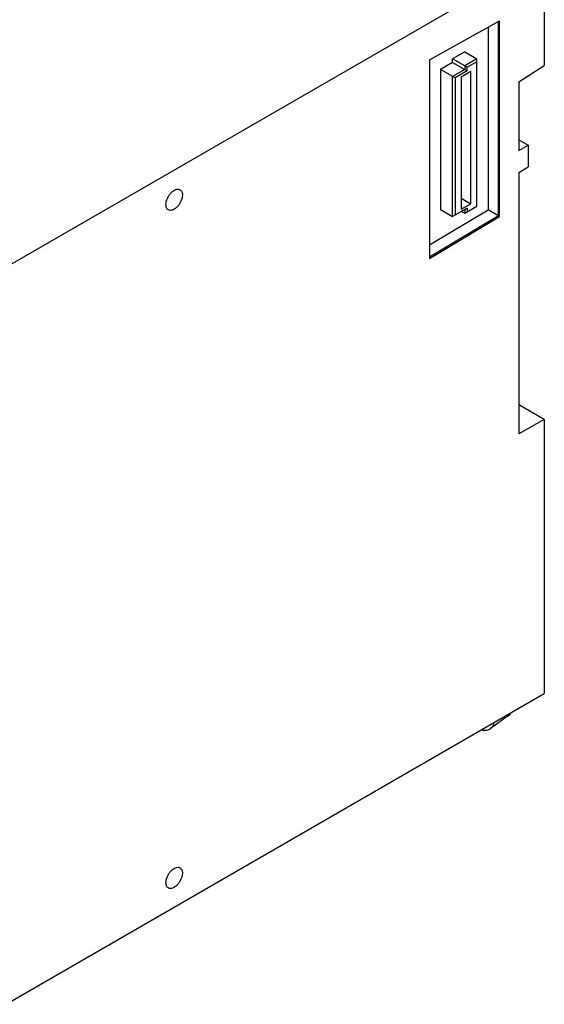
# Model space of a CAD drawing. Units: millimetres. Extents: x 22 to 170, y 50 to 217.
# Drawn here: x 112 to 170, y 50 to 159 of the extents above; entities that cross this region are included whole.
import ezdxf

# ---------------------------------------------------------------- set-up
doc = ezdxf.new("R2010")
doc.units = ezdxf.units.MM
doc.header["$LTSCALE"] = 17.413922
doc.layers.get('0').update_dxf_attribs({"linetype": 'CONTINUOUS'})

msp = doc.modelspace()

# ---------------------------------------------------------------- linework, layer by layer
at = {"color": 7, "linetype": 'CONTINUOUS'}
for p, q in [((169.91, 166.42), (110.3, 132)), ((169.91, 166.42), (169.91, 154.34)), ((157.19, 154.96), (164.96, 159.29)), ((164.96, 137.61), (164.96, 159.29)), ((163.68, 158.58), (163.68, 138.35)), ((164.82, 137.69), (164.82, 159.21)), ((157.19, 154.96), (157.19, 132.97)), ((161.1, 155.87), (159.75, 155.09)), ((161.38, 154.15), (159.75, 155.09)), ((159.75, 154.69), (159.75, 155.09)), ((161.1, 155.87), (162.44, 155.09)), ((162.44, 155.09), (161.1, 154.32)), ((162.44, 138.76), (162.44, 155.09)), ((159.75, 154.69), (158.41, 153.91)), ((160.04, 152.97), (158.41, 153.91)), ((158.41, 153.91), (158.41, 138.4)), ((159.75, 154.69), (161.38, 153.75)), ((161.1, 153.91), (159.75, 153.13)), ((161.1, 154.32), (161.1, 153.91)), ((162.44, 154.77), (161.38, 154.15)), ((161.38, 153.75), (161.38, 154.15)), ((167.08, 152.54), (169.91, 154.34)), ((159.75, 137.62), (159.75, 153.13)), ((161.38, 153.75), (160.04, 152.97)), ((160.04, 152.97), (160.04, 137.78)), ((160.71, 153.11), (161.77, 153.73)), ((160.71, 153.11), (160.71, 138.42)), ((161.77, 139.03), (161.77, 153.73)), ((167.08, 152.54), (167.08, 144.93)), ((167.08, 146.13), (168.14, 145.52)), ((167.08, 144.93), (168.14, 145.52)), ((168.14, 145.52), (168.14, 143.11)), ((167.08, 142.48), (168.14, 143.11)), ((167.08, 142.48), (167.08, 113.56)), ((160.71, 139.64), (161.77, 139.03)), ((161.38, 138.56), (159.75, 137.62)), ((160.71, 138.42), (161.77, 139.03)), ((161.1, 137.99), (162.44, 138.76)), ((161.38, 138.56), (161.38, 138.15)), ((157.19, 134.47), (163.68, 138.35)), ((164.82, 137.69), (157.19, 133.13)), ((157.19, 132.97), (164.96, 137.61)), ((158.41, 138.4), (159.75, 137.62)), ((160.74, 138.19), (161.1, 137.99)), ((161.1, 138.4), (161.1, 137.99)), ((164.96, 137.61), (163.68, 138.35)), ((169.91, 115.13), (167.08, 116.76)), ((169.91, 115.13), (167.08, 113.56)), ((169.91, 115.13), (169.91, 84.77)), ((110.3, 50.35), (169.91, 84.77)), ((165.92, 82.29), (163.94, 80.9))]:
    msp.add_line(p, q, dxfattribs=at)
for points, knots in [([(127.99, 138.95), (127.99, 139.06), (128.02, 139.29), (128.14, 139.63), (128.31, 139.95), (128.54, 140.24), (128.79, 140.47), (129.06, 140.61), (129.32, 140.66), (129.48, 140.62), (129.54, 140.58)], [0, 0, 0, 0, 0.128797, 0.270606, 0.417881, 0.562377, 0.696193, 0.813591, 0.913066, 1, 1, 1, 1]), ([(129.81, 140), (129.81, 139.89), (129.78, 139.66), (129.66, 139.32), (129.49, 138.99), (129.26, 138.7), (129.01, 138.48), (128.74, 138.33), (128.48, 138.28), (128.32, 138.32), (128.26, 138.36)], [0, 0, 0, 0, 0.128797, 0.270606, 0.417881, 0.562377, 0.696193, 0.813591, 0.913066, 1, 1, 1, 1]), ([(129.54, 140.58), (129.58, 140.56), (129.66, 140.49), (129.75, 140.36), (129.8, 140.19), (129.81, 140.06), (129.81, 140)], [0, 0, 0, 0, 0.21769, 0.450886, 0.71062, 1, 1, 1, 1]), ([(128.26, 138.36), (128.21, 138.38), (128.13, 138.45), (128.05, 138.59), (128, 138.76), (127.99, 138.88), (127.99, 138.95)], [0, 0, 0, 0, 0.21769, 0.450886, 0.71062, 1, 1, 1, 1]), ([(165.92, 82.29), (165.95, 82.31), (166.06, 82.4), (166.16, 82.51), (166.21, 82.6)], [0, 0, 0, 0, 0.244209, 1, 1, 1, 1]), ([(163.08, 80.73), (163.24, 80.7), (163.54, 80.7), (163.83, 80.82), (163.94, 80.9)], [0, 0, 0, 0, 0.520985, 1, 1, 1, 1]), ([(163.94, 80.9), (164.04, 80.96), (164.21, 81.14), (164.32, 81.35), (164.36, 81.47)], [0, 0, 0, 0, 0.47986, 1, 1, 1, 1]), ([(127.99, 63.83), (127.99, 63.94), (128.02, 64.17), (128.14, 64.51), (128.31, 64.84), (128.54, 65.12), (128.79, 65.35), (129.06, 65.49), (129.32, 65.55), (129.48, 65.5), (129.54, 65.47)], [0, 0, 0, 0, 0.128797, 0.270606, 0.417881, 0.562377, 0.696193, 0.813591, 0.913066, 1, 1, 1, 1]), ([(129.54, 65.47), (129.58, 65.44), (129.66, 65.38), (129.75, 65.24), (129.8, 65.07), (129.81, 64.94), (129.81, 64.88)], [0, 0, 0, 0, 0.21769, 0.450886, 0.71062, 1, 1, 1, 1]), ([(129.81, 64.88), (129.81, 64.77), (129.78, 64.54), (129.66, 64.2), (129.49, 63.87), (129.26, 63.58), (129.01, 63.36), (128.74, 63.21), (128.48, 63.16), (128.32, 63.2), (128.26, 63.24)], [0, 0, 0, 0, 0.128797, 0.270606, 0.417881, 0.562377, 0.696193, 0.813591, 0.913066, 1, 1, 1, 1]), ([(128.26, 63.24), (128.21, 63.27), (128.13, 63.33), (128.05, 63.47), (128, 63.64), (127.99, 63.76), (127.99, 63.83)], [0, 0, 0, 0, 0.21769, 0.450886, 0.71062, 1, 1, 1, 1])]:
    msp.add_open_spline(points, degree=3, knots=knots, dxfattribs=at)

doc.saveas('drawing.dxf')
